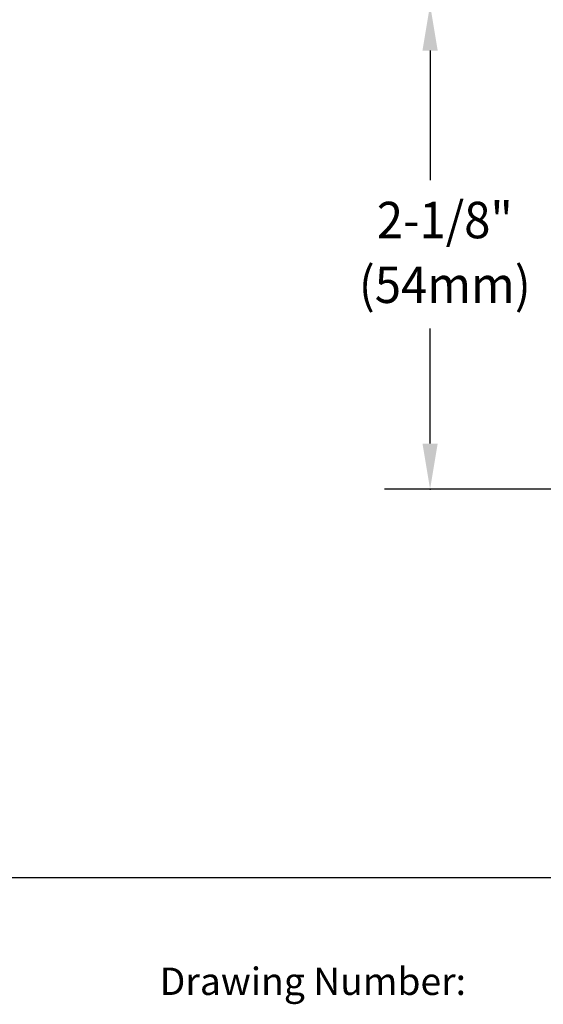
# Model space of a CAD drawing. Extents: x 1.2 to 16.5, y 0.7 to 20.8.
# Drawn here: x 5.8 to 8.1, y 0.9 to 5.3 of the extents above; entities that cross this region are included whole.
import ezdxf
from ezdxf.enums import TextEntityAlignment as Align

# ---------------------------------------------------------------- set-up
doc = ezdxf.new("R2010")
doc.units = 0
doc.header["$LTSCALE"] = 2
doc.header["$MEASUREMENT"] = 0
doc.layers.get('0').update_dxf_attribs({"linetype": 'CONTINUOUS'})
doc.layers.add('BORDER', color=7, linetype='CONTINUOUS')
doc.layers.add('DIM', color=7, linetype='CONTINUOUS')
doc.styles.add('PLATE', font='MyriadPro-Regular.ttf')
doc.styles.add('ROMAND', font='MyriadPro-Regular.ttf')
doc.styles.get("Standard").update_dxf_attribs({"font": 'MyriadPro-Regular.ttf'})

# ---------------------------------------------------------------- blocks, each defined once
blk = doc.blocks.new('WTITLE')
blk.add_line((-7.7035, -9.7556), (-0.0785, -9.7556))
blk.add_text('Drawing Number:', height=0.06).set_placement((-5.1182, -9.9537), align=Align.TOP_LEFT)
at = {"style": 'PLATE', "width": 0.95}
for tag, p, height in [('PLATE1', (-7.7035, -1.0247), 0.14), ('DESC1', (-7.7035, -1.1847), 0.1), ('DESC1', (-7.7035, -1.3447), 0.1), ('DESC1', (-7.7035, -1.5047), 0.1), ('PLATE2', (-7.7035, -1.7747), 0.14), ('DESC2', (-7.7035, -1.9347), 0.1), ('DESC2', (-7.7035, -2.0947), 0.1), ('DESC2', (-7.7035, -2.2547), 0.1), ('DWG', (-4.331, -10.063), 0.14), ('REV', (-1.7936, -10.0611), 0.1)]:
    blk.add_attdef(tag, p, '', height=height, dxfattribs=at)

msp = doc.modelspace()

# ---------------------------------------------------------------- linework, layer by layer
at = {"layer": 'DIM', "color": 2, "linetype": 'ByBlock'}
for p, q in [((7.608, 5.1187), (7.608, 4.5502)), ((7.608, 3.3937), (7.608, 3.8982)), ((9.5269, 3.1937), (7.408, 3.1937))]:
    msp.add_line(p, q, dxfattribs=at)
at = {"layer": 'DIM', "color": 0, "linetype": 'ByBlock'}
msp.add_point((7.608, 3.1937), dxfattribs=at)
at = {"layer": 'DIM', "color": 2, "linetype": 'ByBlock'}
for points in [[(7.5747, 5.1187), (7.6413, 5.1187), (7.608, 5.3187)], [(7.5747, 3.3937), (7.6413, 3.3937), (7.608, 3.1937)]]:
    msp.add_solid(points, dxfattribs=at)

# ---------------------------------------------------------------- block references
at = {"layer": 'BORDER', "xscale": 2, "yscale": 2, "zscale": 2}
msp.add_blockref('WTITLE', (16.6582, 21.0005), dxfattribs=at)

# ---------------------------------------------------------------- texts
at = {"layer": 'DIM', "linetype": 'ByBlock', "style": 'ROMAND', "width": 0.95}
for s, p in [('2-1/8"', (7.6726, 4.3539)), ('(54mm)', (7.6726, 4.0699))]:
    msp.add_text(s, height=0.16, dxfattribs=at).set_placement(p, align=Align.MIDDLE)

doc.saveas('drawing.dxf')
